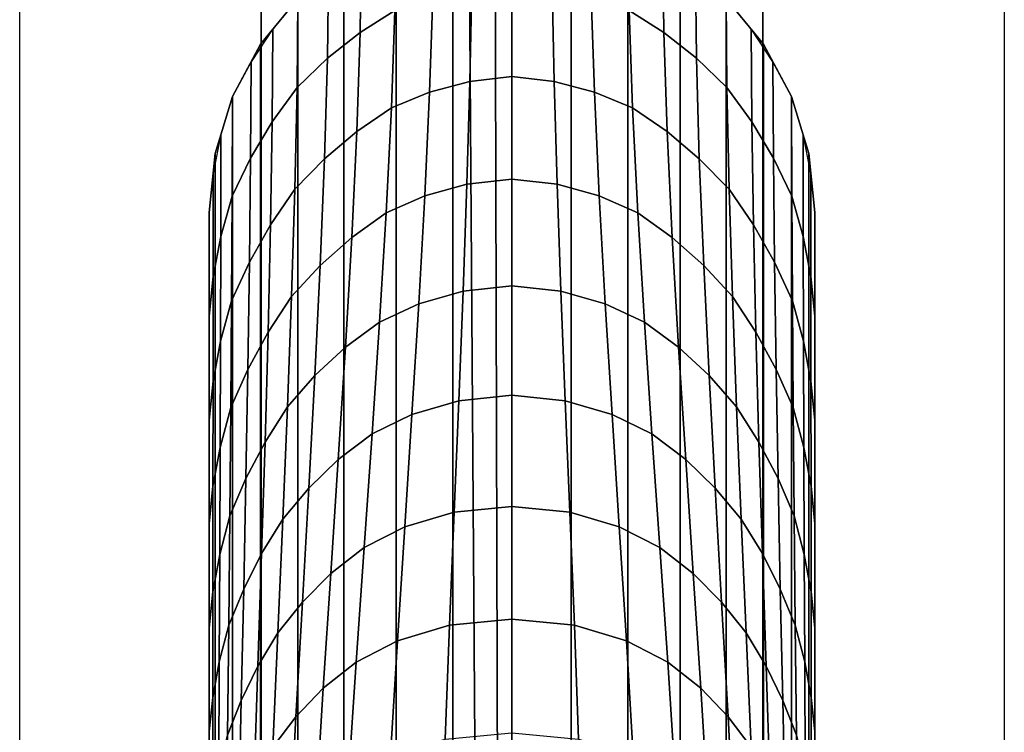
# Model space of a CAD drawing. Units: inches. Extents: x -17.7 to 17.7, y -17.7 to 17.7.
# Drawn here: x -0.8 to 0.8, y 8.8 to 9.9 of the extents above; entities that cross this region are included whole.
import ezdxf

# ---------------------------------------------------------------- set-up
doc = ezdxf.new("R2010")
doc.units = ezdxf.units.IN
doc.header["$MEASUREMENT"] = 0
doc.layers.add('Knoll Studio Table Base', color=2, linetype='Continuous')
doc.layers.add('Knoll Studio Table Top', color=7, linetype='Continuous')

msp = doc.modelspace()

# ---------------------------------------------------------------- linework, layer by layer
at = {"layer": 'Knoll Studio Table Base'}
for points, invisible_edges in [([(-0.8132, 11.5882, 0.125), (-0.4146, 11.7092, 0.125), (0, 11.75, 0.125), (0, 9.625, 0.125)], 12), ([(0, 11.75, 0.125), (0.4146, 11.7092, 0.125), (0.8132, 11.5882, 0.125), (0, 9.625, 0.125)], 12), ([(-1.5026, 11.1276, 0.125), (-1.1806, 11.3919, 0.125), (-0.8132, 11.5882, 0.125), (0, 9.625, 0.125)], 12), ([(0.8132, 11.5882, 0.125), (1.1806, 11.3919, 0.125), (1.5026, 11.1276, 0.125), (0, 9.625, 0.125)], 12), ([(-1.9632, 10.4382, 0.125), (-1.7669, 10.8056, 0.125), (-1.5026, 11.1276, 0.125), (0, 9.625, 0.125)], 12), ([(-0.4157, 9.9028, 0.625), (-0.3536, 9.9786, 0.625), (-1.5026, 11.1276, 0.625), (-1.7669, 10.8056, 0.625)], 10), ([(1.5026, 11.1276, 0.125), (1.7669, 10.8056, 0.125), (1.9632, 10.4382, 0.125), (0, 9.625, 0.125)], 12), ([(0.3536, 9.9786, 0.625), (0.4157, 9.9028, 0.625), (1.7669, 10.8056, 0.625), (1.5026, 11.1276, 0.625)], 10), ([(-0.4619, 9.8163, 0.625), (-0.4157, 9.9028, 0.625), (-1.7669, 10.8056, 0.625), (-1.9632, 10.4382, 0.625)], 10), ([(0.4157, 9.9028, 0.625), (0.4619, 9.8163, 0.625), (1.9632, 10.4382, 0.625), (1.7669, 10.8056, 0.625)], 10), ([(-2.125, 9.625, 0.125), (-2.0842, 10.0396, 0.125), (-1.9632, 10.4382, 0.125), (0, 9.625, 0.125)], 12), ([(-0.4904, 9.7225, 0.625), (-0.4619, 9.8163, 0.625), (-1.9632, 10.4382, 0.625), (-2.0842, 10.0396, 0.625)], 10), ([(1.9632, 10.4382, 0.125), (2.0842, 10.0396, 0.125), (2.125, 9.625, 0.125), (0, 9.625, 0.125)], 12), ([(0.4619, 9.8163, 0.625), (0.4904, 9.7225, 0.625), (2.0842, 10.0396, 0.625), (1.9632, 10.4382, 0.625)], 10), ([(-0.5, 9.625, 0.625), (-0.4904, 9.7225, 0.625), (-2.0842, 10.0396, 0.625), (-2.125, 9.625, 0.625)], 10), ([(0.4904, 9.7225, 0.625), (0.5, 9.625, 0.625), (2.125, 9.625, 0.625), (2.0842, 10.0396, 0.625)], 10), ([(-2.125, 9.625, 0.625), (-2.0842, 9.2104, 0.625), (-0.5, 9.625, 0.625), (-2.125, 9.625, 0.625)], 6), ([(-1.9632, 8.8118, 0.125), (-2.0842, 9.2104, 0.125), (-2.125, 9.625, 0.125), (0, 9.625, 0.125)], 12), ([(-1.9632, 8.8118, 0.625), (-1.7669, 8.4444, 0.625), (-0.5, 9.625, 0.625), (-2.0842, 9.2104, 0.625)], 6), ([(-1.5026, 8.1224, 0.125), (-1.7669, 8.4444, 0.125), (-1.9632, 8.8118, 0.125), (0, 9.625, 0.125)], 12), ([(-1.5026, 8.1224, 0.625), (-1.1806, 7.8581, 0.625), (-0.5, 9.625, 0.625), (-1.7669, 8.4444, 0.625)], 6), ([(-0.8132, 7.6618, 0.125), (-1.1806, 7.8581, 0.125), (-1.5026, 8.1224, 0.125), (0, 9.625, 0.125)], 12), ([(-0.8132, 7.6618, 0.625), (-0.5, 7.5667, 0.625), (-0.5, 9.625, 0.625), (-1.1806, 7.8581, 0.625)], 4), ([(0, 7.5, 0.125), (-0.4146, 7.5408, 0.125), (-0.8132, 7.6618, 0.125), (0, 9.625, 0.125)], 12), ([(-0.5, 7.5667, 0.625), (-0.5, 7.5042, 0.5), (-0.5, 9.625, 0.5), (-0.5, 9.625, 0.625)], 1), ([(2.125, 9.625, 0.125), (2.0842, 9.2104, 0.125), (1.9632, 8.8118, 0.125), (0, 9.625, 0.125)], 12), ([(1.9632, 8.8118, 0.125), (1.7669, 8.4444, 0.125), (1.5026, 8.1224, 0.125), (0, 9.625, 0.125)], 12), ([(0.8132, 7.6618, 0.125), (0.4146, 7.5408, 0.125), (0, 7.5, 0.125), (0, 9.625, 0.125)], 12), ([(1.5026, 8.1224, 0.125), (1.1806, 7.8581, 0.125), (0.8132, 7.6618, 0.125), (0, 9.625, 0.125)], 12), ([(0.5, 9.625, 0.625), (2.0842, 9.2104, 0.625), (2.125, 9.625, 0.625)], 9), ([(0.5, 9.625, 0.625), (1.7669, 8.4444, 0.625), (1.9632, 8.8118, 0.625), (2.0842, 9.2104, 0.625)], 9), ([(0.5, 9.625, 0.5), (0.5, 7.5042, 0.5), (0.5, 7.5667, 0.625), (0.5, 9.625, 0.625)], 2), ([(0.5, 9.625, 0.625), (0.5, 7.5667, 0.625), (0.8132, 7.6618, 0.625), (1.1806, 7.8581, 0.625)], 8), ([(0.5, 9.625, 0.625), (1.1806, 7.8581, 0.625), (1.5026, 8.1224, 0.625), (1.7669, 8.4444, 0.625)], 9)]:
    msp.add_3dface(points, dxfattribs=dict(at, invisible_edges=invisible_edges))
for points in [[(-0.4146, 7.5408), (-0.4146, 11.7092), (0, 11.75), (0, 7.5)], [(0, 7.5), (0, 11.75), (0.4146, 11.7092), (0.4146, 7.5408)], [(-0.8132, 7.6618), (-0.8132, 11.5882), (-0.4146, 11.7092), (-0.4146, 7.5408)], [(0.4146, 7.5408), (0.4146, 11.7092), (0.8132, 11.5882), (0.8132, 7.6618)], [(-0.0975, 7.4505, 0.5), (0, 7.4375, 0.5), (0, 10.125, 0.5), (-0.0975, 10.1154, 0.5)], [(0, 10.125, 0.5), (0, 7.4375, 0.5), (0.0975, 7.4505, 0.5), (0.0975, 10.1154, 0.5)], [(-0.0975, 10.1154, 0.5), (-0.1913, 10.0869, 0.5), (-0.1913, 7.463, 0.5), (-0.0975, 7.4505, 0.5)], [(0.1913, 7.463, 0.5), (0.1913, 10.0869, 0.5), (0.0975, 10.1154, 0.5), (0.0975, 7.4505, 0.5)], [(-0.2778, 7.4746, 0.5), (-0.1913, 7.463, 0.5), (-0.1913, 10.0869, 0.5), (-0.2778, 10.0407, 0.5)], [(-0.1934, 9.9587, 0.77), (-0.1913, 10.0869, 0.625), (-0.249, 10.0561, 0.625), (-0.251, 9.9222, 0.7527)], [(0.1913, 10.0869, 0.5), (0.1913, 7.463, 0.5), (0.2778, 7.4746, 0.5), (0.2778, 10.0407, 0.5)], [(0.2509, 9.9222, 0.7527), (0.249, 10.0561, 0.625), (0.1913, 10.0869, 0.625), (0.1934, 9.9587, 0.77)], [(-0.251, 9.9222, 0.7527), (-0.249, 10.0561, 0.625), (-0.303, 10.02, 0.625), (-0.3047, 9.8797, 0.7333)], [(0.3047, 9.8797, 0.7333), (0.303, 10.02, 0.625), (0.249, 10.0561, 0.625), (0.2509, 9.9222, 0.7527)], [(-0.2778, 10.0407, 0.5), (-0.3536, 9.9786, 0.5), (-0.3536, 7.4847, 0.5), (-0.2778, 7.4746, 0.5)], [(0.3536, 7.4847, 0.5), (0.3536, 9.9786, 0.5), (0.2778, 10.0407, 0.5), (0.2778, 7.4746, 0.5)], [(-0.3047, 9.8797, 0.7333), (-0.303, 10.02, 0.625), (-0.3536, 9.9786, 0.625), (-0.3549, 9.8316, 0.7128)], [(0.3549, 9.8316, 0.7128), (0.3536, 9.9786, 0.625), (0.303, 10.02, 0.625), (0.3047, 9.8797, 0.7333)], [(0, 9.8496, 0.9381), (0, 10.0058, 0.7971), (-0.0662, 9.9983, 0.7936), (-0.0696, 9.8415, 0.9316)], [(0.0695, 9.8415, 0.9316), (0.0662, 9.9983, 0.7936), (0, 10.0058, 0.7971), (0, 9.8496, 0.9381)], [(-0.0696, 9.8415, 0.9316), (-0.0662, 9.9983, 0.7936), (-0.1307, 9.9824, 0.7841), (-0.136, 9.8238, 0.9139)], [(0.136, 9.8238, 0.9139), (0.1307, 9.9824, 0.7841), (0.0662, 9.9983, 0.7936), (0.0695, 9.8415, 0.9316)], [(-0.4157, 9.9028, 0.625), (-0.4157, 9.9028, 0.5), (-0.3536, 9.9786, 0.5), (-0.3536, 9.9786, 0.625)], [(-0.4157, 7.493, 0.5), (-0.3536, 7.4847, 0.5), (-0.3536, 9.9786, 0.5), (-0.4157, 9.9028, 0.5)], [(-0.3549, 9.8316, 0.7128), (-0.3536, 9.9786, 0.625), (-0.395, 9.928, 0.625), (-0.396, 9.7746, 0.6923)], [(-0.136, 9.8238, 0.9139), (-0.1307, 9.9824, 0.7841), (-0.1934, 9.9587, 0.77), (-0.1992, 9.7976, 0.8885)], [(0.1992, 9.7976, 0.8885), (0.1934, 9.9587, 0.77), (0.1307, 9.9824, 0.7841), (0.136, 9.8238, 0.9139)], [(0.3536, 9.9786, 0.5), (0.4157, 9.9028, 0.5), (0.4157, 9.9028, 0.625), (0.3536, 9.9786, 0.625)], [(0.3536, 9.9786, 0.5), (0.3536, 7.4847, 0.5), (0.4157, 7.493, 0.5), (0.4157, 9.9028, 0.5)], [(0.396, 9.7746, 0.6923), (0.395, 9.928, 0.625), (0.3536, 9.9786, 0.625), (0.3549, 9.8316, 0.7128)], [(-0.1992, 9.7976, 0.8885), (-0.1934, 9.9587, 0.77), (-0.251, 9.9222, 0.7527), (-0.2564, 9.7587, 0.8578)], [(0.2564, 9.7587, 0.8578), (0.2509, 9.9222, 0.7527), (0.1934, 9.9587, 0.77), (0.1992, 9.7976, 0.8885)], [(-0.396, 9.7746, 0.6923), (-0.395, 9.928, 0.625), (-0.4311, 9.874, 0.625), (-0.4318, 9.7145, 0.6727)], [(-0.2564, 9.7587, 0.8578), (-0.251, 9.9222, 0.7527), (-0.3047, 9.8797, 0.7333), (-0.3095, 9.7137, 0.8238)], [(0.3094, 9.7137, 0.8238), (0.3047, 9.8797, 0.7333), (0.2509, 9.9222, 0.7527), (0.2564, 9.7587, 0.8578)], [(0.4318, 9.7145, 0.6727), (0.4311, 9.874, 0.625), (0.395, 9.928, 0.625), (0.396, 9.7746, 0.6923)], [(-0.4619, 9.8163, 0.625), (-0.4619, 9.8163, 0.5), (-0.4157, 9.9028, 0.5), (-0.4157, 9.9028, 0.625)], [(-0.4157, 9.9028, 0.5), (-0.4619, 9.8163, 0.5), (-0.4619, 7.4992, 0.5), (-0.4157, 7.493, 0.5)], [(0.4157, 9.9028, 0.5), (0.4619, 9.8163, 0.5), (0.4619, 9.8163, 0.625), (0.4157, 9.9028, 0.625)], [(0.4619, 7.4992, 0.5), (0.4619, 9.8163, 0.5), (0.4157, 9.9028, 0.5), (0.4157, 7.493, 0.5)], [(-0.4318, 9.7145, 0.6727), (-0.4311, 9.874, 0.625), (-0.4619, 9.8163, 0.625), (-0.4622, 9.6517, 0.6552)], [(-0.3095, 9.7137, 0.8238), (-0.3047, 9.8797, 0.7333), (-0.3549, 9.8316, 0.7128), (-0.3585, 9.6633, 0.7881)], [(0.3585, 9.6633, 0.7881), (0.3549, 9.8316, 0.7128), (0.3047, 9.8797, 0.7333), (0.3094, 9.7137, 0.8238)], [(0.4622, 9.6517, 0.6552), (0.4619, 9.8163, 0.625), (0.4311, 9.874, 0.625), (0.4318, 9.7145, 0.6727)], [(-0.0746, 9.6716, 1.0538), (-0.0696, 9.8415, 0.9316), (-0.136, 9.8238, 0.9139), (-0.1439, 9.6523, 1.0287)], [(0, 9.6802, 1.0631), (0, 9.8496, 0.9381), (-0.0696, 9.8415, 0.9316), (-0.0746, 9.6716, 1.0538)], [(0.0745, 9.6716, 1.0538), (0.0695, 9.8415, 0.9316), (0, 9.8496, 0.9381), (0, 9.6802, 1.0631)], [(0.1439, 9.6523, 1.0287), (0.136, 9.8238, 0.9139), (0.0695, 9.8415, 0.9316), (0.0745, 9.6716, 1.0538)], [(-0.3585, 9.6633, 0.7881), (-0.3549, 9.8316, 0.7128), (-0.396, 9.7746, 0.6923), (-0.3987, 9.6045, 0.7524)], [(-0.1439, 9.6523, 1.0287), (-0.136, 9.8238, 0.9139), (-0.1992, 9.7976, 0.8885), (-0.2079, 9.6241, 0.9933)], [(0.2079, 9.6241, 0.9933), (0.1992, 9.7976, 0.8885), (0.136, 9.8238, 0.9139), (0.1439, 9.6523, 1.0287)], [(0.3987, 9.6045, 0.7524), (0.396, 9.7746, 0.6923), (0.3549, 9.8316, 0.7128), (0.3585, 9.6633, 0.7881)], [(-0.4904, 9.7225, 0.625), (-0.4904, 9.7225, 0.5), (-0.4619, 9.8163, 0.5), (-0.4619, 9.8163, 0.625)], [(-0.4619, 9.8163, 0.5), (-0.4904, 9.7225, 0.5), (-0.4904, 7.503, 0.5), (-0.4619, 7.4992, 0.5)], [(-0.4622, 9.6517, 0.6552), (-0.4619, 9.8163, 0.625), (-0.4809, 9.7538, 0.625), (-0.4811, 9.5852, 0.6408)], [(0.4619, 9.8163, 0.5), (0.4904, 9.7225, 0.5), (0.4904, 9.7225, 0.625), (0.4619, 9.8163, 0.625)], [(0.4904, 7.503, 0.5), (0.4904, 9.7225, 0.5), (0.4619, 9.8163, 0.5), (0.4619, 7.4992, 0.5)], [(0.481, 9.5852, 0.6408), (0.4809, 9.7538, 0.625), (0.4619, 9.8163, 0.625), (0.4622, 9.6517, 0.6552)], [(-0.2079, 9.6241, 0.9933), (-0.1992, 9.7976, 0.8885), (-0.2564, 9.7587, 0.8578), (-0.2647, 9.5837, 0.9515)], [(0.2647, 9.5837, 0.9515), (0.2564, 9.7587, 0.8578), (0.1992, 9.7976, 0.8885), (0.2079, 9.6241, 0.9933)], [(-0.3987, 9.6045, 0.7524), (-0.396, 9.7746, 0.6923), (-0.4318, 9.7145, 0.6727), (-0.4335, 9.5429, 0.718)], [(-0.2647, 9.5837, 0.9515), (-0.2564, 9.7587, 0.8578), (-0.3095, 9.7137, 0.8238), (-0.3166, 9.5375, 0.9058)], [(0.3166, 9.5375, 0.9058), (0.3094, 9.7137, 0.8238), (0.2564, 9.7587, 0.8578), (0.2647, 9.5837, 0.9515)], [(0.4335, 9.5429, 0.718), (0.4318, 9.7145, 0.6727), (0.396, 9.7746, 0.6923), (0.3987, 9.6045, 0.7524)], [(-0.4811, 9.5852, 0.6408), (-0.4809, 9.7538, 0.625), (-0.4936, 9.69, 0.625), (-0.4936, 9.519, 0.6304)], [(0.4936, 9.519, 0.6304), (0.4936, 9.69, 0.625), (0.4809, 9.7538, 0.625), (0.481, 9.5852, 0.6408)], [(-0.5, 9.625, 0.625), (-0.5, 9.625, 0.5), (-0.4904, 9.7225, 0.5), (-0.4904, 9.7225, 0.625)], [(-0.5, 7.5042, 0.5), (-0.4904, 7.503, 0.5), (-0.4904, 9.7225, 0.5), (-0.5, 9.625, 0.5)], [(-0.4335, 9.5429, 0.718), (-0.4318, 9.7145, 0.6727), (-0.4622, 9.6517, 0.6552), (-0.4631, 9.4791, 0.6866)], [(-0.3166, 9.5375, 0.9058), (-0.3095, 9.7137, 0.8238), (-0.3585, 9.6633, 0.7881), (-0.364, 9.4862, 0.858)], [(0.364, 9.4862, 0.858), (0.3585, 9.6633, 0.7881), (0.3094, 9.7137, 0.8238), (0.3166, 9.5375, 0.9058)], [(0.4631, 9.4791, 0.6866), (0.4622, 9.6517, 0.6552), (0.4318, 9.7145, 0.6727), (0.4335, 9.5429, 0.718)], [(0.4904, 9.7225, 0.5), (0.5, 9.625, 0.5), (0.5, 9.625, 0.625), (0.4904, 9.7225, 0.625)], [(0.4904, 9.7225, 0.5), (0.4904, 7.503, 0.5), (0.5, 7.5042, 0.5), (0.5, 9.625, 0.5)], [(-0.4936, 9.519, 0.6304), (-0.4936, 9.69, 0.625), (-0.5, 9.625, 0.625), (-0.5, 9.4535, 0.625)], [(0, 9.5038, 1.1783), (0, 9.6802, 1.0631), (-0.0746, 9.6716, 1.0538), (-0.0809, 9.4949, 1.1663)], [(0.0808, 9.4949, 1.1663), (0.0745, 9.6716, 1.0538), (0, 9.6802, 1.0631), (0, 9.5038, 1.1783)], [(0.5, 9.4535, 0.625), (0.5, 9.625, 0.625), (0.4936, 9.69, 0.625), (0.4936, 9.519, 0.6304)], [(-0.364, 9.4862, 0.858), (-0.3585, 9.6633, 0.7881), (-0.3987, 9.6045, 0.7524), (-0.4027, 9.4272, 0.81)], [(-0.0809, 9.4949, 1.1663), (-0.0746, 9.6716, 1.0538), (-0.1439, 9.6523, 1.0287), (-0.1539, 9.474, 1.134)], [(0.1539, 9.474, 1.134), (0.1439, 9.6523, 1.0287), (0.0745, 9.6716, 1.0538), (0.0808, 9.4949, 1.1663)], [(0.4027, 9.4272, 0.81), (0.3987, 9.6045, 0.7524), (0.3585, 9.6633, 0.7881), (0.364, 9.4862, 0.858)], [(-0.4631, 9.4791, 0.6866), (-0.4622, 9.6517, 0.6552), (-0.4811, 9.5852, 0.6408), (-0.4814, 9.4123, 0.6596)], [(-0.1539, 9.474, 1.134), (-0.1439, 9.6523, 1.0287), (-0.2079, 9.6241, 0.9933), (-0.2188, 9.4439, 1.0896)], [(0.2188, 9.4439, 1.0896), (0.2079, 9.6241, 0.9933), (0.1439, 9.6523, 1.0287), (0.1539, 9.474, 1.134)], [(0.4814, 9.4123, 0.6596), (0.481, 9.5852, 0.6408), (0.4622, 9.6517, 0.6552), (0.4631, 9.4791, 0.6866)], [(-0.2188, 9.4439, 1.0896), (-0.2079, 9.6241, 0.9933), (-0.2647, 9.5837, 0.9515), (-0.2751, 9.4024, 1.0382)], [(0.2751, 9.4024, 1.0382), (0.2647, 9.5837, 0.9515), (0.2079, 9.6241, 0.9933), (0.2188, 9.4439, 1.0896)], [(-0.4027, 9.4272, 0.81), (-0.3987, 9.6045, 0.7524), (-0.4335, 9.5429, 0.718), (-0.4361, 9.3658, 0.7635)], [(0.4361, 9.3658, 0.7635), (0.4335, 9.5429, 0.718), (0.3987, 9.6045, 0.7524), (0.4027, 9.4272, 0.81)], [(-0.4814, 9.4123, 0.6596), (-0.4811, 9.5852, 0.6408), (-0.4936, 9.519, 0.6304), (-0.4937, 9.3464, 0.6386)], [(-0.2751, 9.4024, 1.0382), (-0.2647, 9.5837, 0.9515), (-0.3166, 9.5375, 0.9058), (-0.3255, 9.3555, 0.9825)], [(0.3255, 9.3555, 0.9825), (0.3166, 9.5375, 0.9058), (0.2647, 9.5837, 0.9515), (0.2751, 9.4024, 1.0382)], [(0.4937, 9.3464, 0.6386), (0.4936, 9.519, 0.6304), (0.481, 9.5852, 0.6408), (0.4814, 9.4123, 0.6596)], [(-0.4361, 9.3658, 0.7635), (-0.4335, 9.5429, 0.718), (-0.4631, 9.4791, 0.6866), (-0.4644, 9.3026, 0.7201)], [(-0.3255, 9.3555, 0.9825), (-0.3166, 9.5375, 0.9058), (-0.364, 9.4862, 0.858), (-0.3709, 9.304, 0.9248)], [(0.3709, 9.304, 0.9248), (0.364, 9.4862, 0.858), (0.3166, 9.5375, 0.9058), (0.3255, 9.3555, 0.9825)], [(0.4644, 9.3026, 0.7201), (0.4631, 9.4791, 0.6866), (0.4335, 9.5429, 0.718), (0.4361, 9.3658, 0.7635)], [(-0.4937, 9.3464, 0.6386), (-0.4936, 9.519, 0.6304), (-0.5, 9.4535, 0.625), (-0.5, 9.282, 0.625)], [(0.5, 9.282, 0.625), (0.5, 9.4535, 0.625), (0.4936, 9.519, 0.6304), (0.4937, 9.3464, 0.6386)], [(0, 9.3231, 1.2865), (0, 9.5038, 1.1783), (-0.0809, 9.4949, 1.1663), (-0.088, 9.3139, 1.2718)], [(0.0879, 9.3139, 1.2718), (0.0808, 9.4949, 1.1663), (0, 9.5038, 1.1783), (0, 9.3231, 1.2865)], [(-0.3709, 9.304, 0.9248), (-0.364, 9.4862, 0.858), (-0.4027, 9.4272, 0.81), (-0.4078, 9.2457, 0.8667)], [(-0.088, 9.3139, 1.2718), (-0.0809, 9.4949, 1.1663), (-0.1539, 9.474, 1.134), (-0.1652, 9.2912, 1.2326)], [(0.1652, 9.2912, 1.2326), (0.1539, 9.474, 1.134), (0.0808, 9.4949, 1.1663), (0.0879, 9.3139, 1.2718)], [(0.4078, 9.2457, 0.8667), (0.4027, 9.4272, 0.81), (0.364, 9.4862, 0.858), (0.3709, 9.304, 0.9248)], [(-0.4644, 9.3026, 0.7201), (-0.4631, 9.4791, 0.6866), (-0.4814, 9.4123, 0.6596), (-0.482, 9.237, 0.6815)], [(-0.1652, 9.2912, 1.2326), (-0.1539, 9.474, 1.134), (-0.2188, 9.4439, 1.0896), (-0.2312, 9.2593, 1.1798)], [(0.2311, 9.2593, 1.1798), (0.2188, 9.4439, 1.0896), (0.1539, 9.474, 1.134), (0.1652, 9.2912, 1.2326)], [(0.482, 9.237, 0.6815), (0.4814, 9.4123, 0.6596), (0.4631, 9.4791, 0.6866), (0.4644, 9.3026, 0.7201)], [(-0.2312, 9.2593, 1.1798), (-0.2188, 9.4439, 1.0896), (-0.2751, 9.4024, 1.0382), (-0.2869, 9.217, 1.1198)], [(0.2869, 9.217, 1.1198), (0.2751, 9.4024, 1.0382), (0.2188, 9.4439, 1.0896), (0.2311, 9.2593, 1.1798)], [(-0.4078, 9.2457, 0.8667), (-0.4027, 9.4272, 0.81), (-0.4361, 9.3658, 0.7635), (-0.4394, 9.1854, 0.8098)], [(0.4394, 9.1854, 0.8098), (0.4361, 9.3658, 0.7635), (0.4027, 9.4272, 0.81), (0.4078, 9.2457, 0.8667)], [(-0.482, 9.237, 0.6815), (-0.4814, 9.4123, 0.6596), (-0.4937, 9.3464, 0.6386), (-0.4939, 9.1727, 0.6492)], [(-0.2869, 9.217, 1.1198), (-0.2751, 9.4024, 1.0382), (-0.3255, 9.3555, 0.9825), (-0.3356, 9.1697, 1.0556)], [(0.3356, 9.1697, 1.0556), (0.3255, 9.3555, 0.9825), (0.2751, 9.4024, 1.0382), (0.2869, 9.217, 1.1198)], [(0.4939, 9.1727, 0.6492), (0.4937, 9.3464, 0.6386), (0.4814, 9.4123, 0.6596), (0.482, 9.237, 0.6815)], [(-0.4394, 9.1854, 0.8098), (-0.4361, 9.3658, 0.7635), (-0.4644, 9.3026, 0.7201), (-0.466, 9.1237, 0.7557)], [(-0.3356, 9.1697, 1.0556), (-0.3255, 9.3555, 0.9825), (-0.3709, 9.304, 0.9248), (-0.3787, 9.1184, 0.9894)], [(0.3787, 9.1184, 0.9894), (0.3709, 9.304, 0.9248), (0.3255, 9.3555, 0.9825), (0.3356, 9.1697, 1.0556)], [(0.466, 9.1237, 0.7557), (0.4644, 9.3026, 0.7201), (0.4361, 9.3658, 0.7635), (0.4394, 9.1854, 0.8098)], [(-0.4939, 9.1727, 0.6492), (-0.4937, 9.3464, 0.6386), (-0.5, 9.282, 0.625), (-0.5, 9.1104, 0.625)], [(0.5, 9.1104, 0.625), (0.5, 9.282, 0.625), (0.4937, 9.3464, 0.6386), (0.4939, 9.1727, 0.6492)], [(0, 9.1393, 1.3894), (0, 9.3231, 1.2865), (-0.088, 9.3139, 1.2718), (-0.0955, 9.1297, 1.3721)], [(0.0955, 9.1297, 1.3721), (0.0879, 9.3139, 1.2718), (0, 9.3231, 1.2865), (0, 9.1393, 1.3894)], [(-0.3787, 9.1184, 0.9894), (-0.3709, 9.304, 0.9248), (-0.4078, 9.2457, 0.8667), (-0.4136, 9.0614, 0.9225)], [(-0.0955, 9.1297, 1.3721), (-0.088, 9.3139, 1.2718), (-0.1652, 9.2912, 1.2326), (-0.1772, 9.1055, 1.3263)], [(0.1772, 9.1055, 1.3263), (0.1652, 9.2912, 1.2326), (0.0879, 9.3139, 1.2718), (0.0955, 9.1297, 1.3721)], [(0.4136, 9.0614, 0.9225), (0.4078, 9.2457, 0.8667), (0.3709, 9.304, 0.9248), (0.3787, 9.1184, 0.9894)], [(-0.466, 9.1237, 0.7557), (-0.4644, 9.3026, 0.7201), (-0.482, 9.237, 0.6815), (-0.4828, 9.0602, 0.7059)], [(-0.1772, 9.1055, 1.3263), (-0.1652, 9.2912, 1.2326), (-0.2312, 9.2593, 1.1798), (-0.2443, 9.0718, 1.2655)], [(0.2443, 9.0718, 1.2655), (0.2311, 9.2593, 1.1798), (0.1652, 9.2912, 1.2326), (0.1772, 9.1055, 1.3263)], [(0.4828, 9.0602, 0.7059), (0.482, 9.237, 0.6815), (0.4644, 9.3026, 0.7201), (0.466, 9.1237, 0.7557)], [(-0.2443, 9.0718, 1.2655), (-0.2312, 9.2593, 1.1798), (-0.2869, 9.217, 1.1198), (-0.2994, 9.0289, 1.1975)], [(0.2993, 9.0289, 1.1975), (0.2869, 9.217, 1.1198), (0.2311, 9.2593, 1.1798), (0.2443, 9.0718, 1.2655)], [(-0.4136, 9.0614, 0.9225), (-0.4078, 9.2457, 0.8667), (-0.4394, 9.1854, 0.8098), (-0.4432, 9.0028, 0.8565)], [(0.4432, 9.0028, 0.8565), (0.4394, 9.1854, 0.8098), (0.4078, 9.2457, 0.8667), (0.4136, 9.0614, 0.9225)], [(-0.4828, 9.0602, 0.7059), (-0.482, 9.237, 0.6815), (-0.4939, 9.1727, 0.6492), (-0.4941, 8.9984, 0.6618)], [(0.4941, 8.9984, 0.6618), (0.4939, 9.1727, 0.6492), (0.482, 9.237, 0.6815), (0.4828, 9.0602, 0.7059)], [(-0.2994, 9.0289, 1.1975), (-0.2869, 9.217, 1.1198), (-0.3356, 9.1697, 1.0556), (-0.3463, 8.9815, 1.1257)], [(0.3463, 8.9815, 1.1257), (0.3356, 9.1697, 1.0556), (0.2869, 9.217, 1.1198), (0.2993, 9.0289, 1.1975)], [(-0.4432, 9.0028, 0.8565), (-0.4394, 9.1854, 0.8098), (-0.466, 9.1237, 0.7557), (-0.4678, 8.9432, 0.7925)], [(0.4678, 8.9432, 0.7925), (0.466, 9.1237, 0.7557), (0.4394, 9.1854, 0.8098), (0.4432, 9.0028, 0.8565)], [(-0.4941, 8.9984, 0.6618), (-0.4939, 9.1727, 0.6492), (-0.5, 9.1104, 0.625), (-0.5, 8.9389, 0.625)], [(-0.3463, 8.9815, 1.1257), (-0.3356, 9.1697, 1.0556), (-0.3787, 9.1184, 0.9894), (-0.387, 8.9307, 1.0519)], [(0.3869, 8.9307, 1.0519), (0.3787, 9.1184, 0.9894), (0.3356, 9.1697, 1.0556), (0.3463, 8.9815, 1.1257)], [(0.5, 8.9389, 0.625), (0.5, 9.1104, 0.625), (0.4939, 9.1727, 0.6492), (0.4941, 8.9984, 0.6618)], [(-0.1031, 8.9434, 1.4682), (-0.0955, 9.1297, 1.3721), (-0.1772, 9.1055, 1.3263), (-0.1892, 8.9176, 1.416)], [(0, 8.9532, 1.488), (0, 9.1393, 1.3894), (-0.0955, 9.1297, 1.3721), (-0.1031, 8.9434, 1.4682)], [(0.103, 8.9434, 1.4682), (0.0955, 9.1297, 1.3721), (0, 9.1393, 1.3894), (0, 8.9532, 1.488)], [(0.1891, 8.9176, 1.416), (0.1772, 9.1055, 1.3263), (0.0955, 9.1297, 1.3721), (0.103, 8.9434, 1.4682)], [(-0.4678, 8.9432, 0.7925), (-0.466, 9.1237, 0.7557), (-0.4828, 9.0602, 0.7059), (-0.4836, 8.8825, 0.7319)], [(-0.387, 8.9307, 1.0519), (-0.3787, 9.1184, 0.9894), (-0.4136, 9.0614, 0.9225), (-0.4197, 8.8754, 0.9773)], [(0.4197, 8.8754, 0.9773), (0.4136, 9.0614, 0.9225), (0.3787, 9.1184, 0.9894), (0.3869, 8.9307, 1.0519)], [(0.4836, 8.8825, 0.7319), (0.4828, 9.0602, 0.7059), (0.466, 9.1237, 0.7557), (0.4678, 8.9432, 0.7925)], [(-0.1892, 8.9176, 1.416), (-0.1772, 9.1055, 1.3263), (-0.2443, 9.0718, 1.2655), (-0.2574, 8.8823, 1.3477)], [(0.2574, 8.8823, 1.3477), (0.2443, 9.0718, 1.2655), (0.1772, 9.1055, 1.3263), (0.1891, 8.9176, 1.416)], [(-0.4836, 8.8825, 0.7319), (-0.4828, 9.0602, 0.7059), (-0.4941, 8.9984, 0.6618), (-0.4943, 8.8236, 0.6756)], [(-0.4197, 8.8754, 0.9773), (-0.4136, 9.0614, 0.9225), (-0.4432, 9.0028, 0.8565), (-0.4471, 8.8188, 0.9029)], [(-0.2574, 8.8823, 1.3477), (-0.2443, 9.0718, 1.2655), (-0.2994, 9.0289, 1.1975), (-0.3119, 8.839, 1.2722)], [(0.3118, 8.839, 1.2722), (0.2993, 9.0289, 1.1975), (0.2443, 9.0718, 1.2655), (0.2574, 8.8823, 1.3477)], [(0.4471, 8.8188, 0.9029), (0.4432, 9.0028, 0.8565), (0.4136, 9.0614, 0.9225), (0.4197, 8.8754, 0.9773)], [(0.4943, 8.8236, 0.6756), (0.4941, 8.9984, 0.6618), (0.4828, 9.0602, 0.7059), (0.4836, 8.8825, 0.7319)], [(-0.3119, 8.839, 1.2722), (-0.2994, 9.0289, 1.1975), (-0.3463, 8.9815, 1.1257), (-0.3571, 8.7919, 1.1931)], [(0.357, 8.7919, 1.1931), (0.3463, 8.9815, 1.1257), (0.2993, 9.0289, 1.1975), (0.3118, 8.839, 1.2722)], [(-0.4943, 8.8236, 0.6756), (-0.4941, 8.9984, 0.6618), (-0.5, 8.9389, 0.625), (-0.5, 8.7674, 0.625)], [(-0.4471, 8.8188, 0.9029), (-0.4432, 9.0028, 0.8565), (-0.4678, 8.9432, 0.7925), (-0.4697, 8.7617, 0.8297)], [(0.4697, 8.7617, 0.8297), (0.4678, 8.9432, 0.7925), (0.4432, 9.0028, 0.8565), (0.4471, 8.8188, 0.9029)], [(0.5, 8.7674, 0.625), (0.5, 8.9389, 0.625), (0.4941, 8.9984, 0.6618), (0.4943, 8.8236, 0.6756)], [(-0.3571, 8.7919, 1.1931), (-0.3463, 8.9815, 1.1257), (-0.387, 8.9307, 1.0519), (-0.3953, 8.7419, 1.1122)], [(0.3952, 8.7419, 1.1122), (0.3869, 8.9307, 1.0519), (0.3463, 8.9815, 1.1257), (0.357, 8.7919, 1.1931)], [(0, 8.7653, 1.5831), (0, 8.9532, 1.488), (-0.1031, 8.9434, 1.4682), (-0.1102, 8.7552, 1.561)], [(0.1101, 8.7552, 1.561), (0.103, 8.9434, 1.4682), (0, 8.9532, 1.488), (0, 8.7653, 1.5831)], [(-0.4697, 8.7617, 0.8297), (-0.4678, 8.9432, 0.7925), (-0.4836, 8.8825, 0.7319), (-0.4845, 8.7041, 0.7585)], [(-0.3953, 8.7419, 1.1122), (-0.387, 8.9307, 1.0519), (-0.4197, 8.8754, 0.9773), (-0.4259, 8.6885, 1.0304)], [(-0.1102, 8.7552, 1.561), (-0.1031, 8.9434, 1.4682), (-0.1892, 8.9176, 1.416), (-0.2005, 8.7282, 1.5026)], [(0.2004, 8.7282, 1.5026), (0.1891, 8.9176, 1.416), (0.103, 8.9434, 1.4682), (0.1101, 8.7552, 1.561)], [(0.4258, 8.6885, 1.0304), (0.4197, 8.8754, 0.9773), (0.3869, 8.9307, 1.0519), (0.3952, 8.7419, 1.1122)], [(0.4845, 8.7041, 0.7585), (0.4836, 8.8825, 0.7319), (0.4678, 8.9432, 0.7925), (0.4697, 8.7617, 0.8297)], [(-0.2005, 8.7282, 1.5026), (-0.1892, 8.9176, 1.416), (-0.2574, 8.8823, 1.3477), (-0.2698, 8.6917, 1.4269)], [(0.2697, 8.6917, 1.4269), (0.2574, 8.8823, 1.3477), (0.1891, 8.9176, 1.416), (0.2004, 8.7282, 1.5026)], [(-0.4845, 8.7041, 0.7585), (-0.4836, 8.8825, 0.7319), (-0.4943, 8.8236, 0.6756), (-0.4946, 8.6486, 0.69)], [(-0.2698, 8.6917, 1.4269), (-0.2574, 8.8823, 1.3477), (-0.3119, 8.839, 1.2722), (-0.3237, 8.6483, 1.3441)], [(0.3236, 8.6483, 1.3441), (0.3118, 8.839, 1.2722), (0.2574, 8.8823, 1.3477), (0.2697, 8.6917, 1.4269)], [(0.4946, 8.6486, 0.69), (0.4943, 8.8236, 0.6756), (0.4836, 8.8825, 0.7319), (0.4845, 8.7041, 0.7585)], [(-0.4259, 8.6885, 1.0304), (-0.4197, 8.8754, 0.9773), (-0.4471, 8.8188, 0.9029), (-0.4511, 8.6343, 0.9482)], [(0.4511, 8.6343, 0.9482), (0.4471, 8.8188, 0.9029), (0.4197, 8.8754, 0.9773), (0.4258, 8.6885, 1.0304)], [(-0.3237, 8.6483, 1.3441), (-0.3119, 8.839, 1.2722), (-0.3571, 8.7919, 1.1931), (-0.3672, 8.6016, 1.258)], [(0.3671, 8.6016, 1.258), (0.357, 8.7919, 1.1931), (0.3118, 8.839, 1.2722), (0.3236, 8.6483, 1.3441)], [(-0.4946, 8.6486, 0.69), (-0.4943, 8.8236, 0.6756), (-0.5, 8.7674, 0.625), (-0.5, 8.5959, 0.625)], [(-0.4511, 8.6343, 0.9482), (-0.4471, 8.8188, 0.9029), (-0.4697, 8.7617, 0.8297), (-0.4716, 8.58, 0.8663)], [(0.4716, 8.58, 0.8663), (0.4697, 8.7617, 0.8297), (0.4471, 8.8188, 0.9029), (0.4511, 8.6343, 0.9482)], [(0.5, 8.5959, 0.625), (0.5, 8.7674, 0.625), (0.4943, 8.8236, 0.6756), (0.4946, 8.6486, 0.69)], [(-0.3672, 8.6016, 1.258), (-0.3571, 8.7919, 1.1931), (-0.3953, 8.7419, 1.1122), (-0.4031, 8.5528, 1.1702)], [(0.403, 8.5528, 1.1702), (0.3952, 8.7419, 1.1122), (0.357, 8.7919, 1.1931), (0.3671, 8.6016, 1.258)]]:
    msp.add_3dface(points, dxfattribs=at)
at = {"layer": 'Knoll Studio Table Top'}
for points in [[(-2.6918, 17.5315, 27.75), (-0.0488, 17.7369, 27.75), (0, 0, 27.75)], [(-0.0488, 17.7369, 27.75), (2.5953, 17.5461, 27.75), (0, 0, 27.75)], [(2.5953, 17.5461, 27.75), (5.1814, 16.9633, 27.75), (0, 0, 27.75)], [(-5.2747, 16.9345, 27.75), (-2.6918, 17.5315, 27.75), (0, 0, 27.75)], [(0, 0, 29), (0, 0, 29), (-0.1225, 17.498, 29), (-2.7291, 17.2843, 29)], [(0, 0, 29), (0, 0, 29), (2.4868, 17.3208, 29), (-0.1225, 17.498, 29)], [(0, 0, 29), (0, 0, 29), (5.0406, 16.7567, 29), (2.4868, 17.3208, 29)], [(0, 0, 29), (0, 0, 29), (-2.7291, 17.2843, 29), (-5.2747, 16.6845, 29)], [(5.1814, 16.9633, 27.75), (7.6518, 16.0016, 27.75), (0, 0, 27.75)], [(-7.7397, 15.9592, 27.75), (-5.2747, 16.9345, 27.75), (0, 0, 27.75)], [(0, 0, 29), (0, 0, 29), (7.4817, 15.8183, 29), (5.0406, 16.7567, 29)], [(0, 0, 29), (0, 0, 29), (-5.2747, 16.6845, 29), (-7.7025, 15.712, 29)], [(7.6518, 16.0016, 27.75), (9.9512, 14.6824, 27.75), (0, 0, 27.75)], [(-10.0319, 14.6274, 27.75), (-7.7397, 15.9592, 27.75), (0, 0, 27.75)], [(0, 0, 29), (0, 0, 29), (9.7558, 14.5265, 29), (7.4817, 15.8183, 29)], [(0, 0, 29), (0, 0, 29), (-7.7025, 15.712, 29), (-9.9582, 14.3885, 29)], [(9.9512, 14.6824, 27.75), (12.0284, 13.0353, 27.75), (0, 0, 27.75)], [(-12.0999, 12.9689, 27.75), (-10.0319, 14.6274, 27.75), (0, 0, 27.75)], [(0, 0, 29), (0, 0, 29), (11.8119, 12.9103, 29), (9.7558, 14.5265, 29)], [(0, 0, 29), (0, 0, 29), (-9.9582, 14.3885, 29), (-11.9915, 12.7436, 29)], [(12.0284, 13.0353, 27.75), (13.8368, 11.0969, 27.75), (0, 0, 27.75)], [(-13.8977, 11.0206, 27.75), (-12.0999, 12.9689, 27.75), (0, 0, 27.75)], [(0, 0, 29), (0, 0, 29), (13.6041, 11.0056, 29), (11.8119, 12.9103, 29)], [(0, 0, 29), (0, 0, 29), (-11.9915, 12.7436, 29), (-13.7569, 10.8141, 29)], [(13.8368, 11.0969, 27.75), (15.3362, 8.9107, 27.75), (0, 0, 27.75)], [(-15.385, 8.8262, 27.75), (-13.8977, 11.0206, 27.75), (0, 0, 27.75)], [(0, 0, 29), (0, 0, 29), (15.0925, 8.8551, 29), (13.6041, 11.0056, 29)], [(0, 0, 29), (0, 0, 29), (-13.7569, 10.8141, 29), (-15.215, 8.6429, 29)], [(15.3362, 8.9107, 27.75), (16.493, 6.5255, 27.75), (0, 0, 27.75)], [(0, 0, 29), (0, 0, 29), (16.2437, 6.5068, 29), (15.0925, 8.8551, 29)], [(-16.5287, 6.4346, 27.75), (-15.385, 8.8262, 27.75), (0, 0, 27.75)]]:
    msp.add_3dface(points, dxfattribs=at)

doc.saveas('drawing.dxf')
